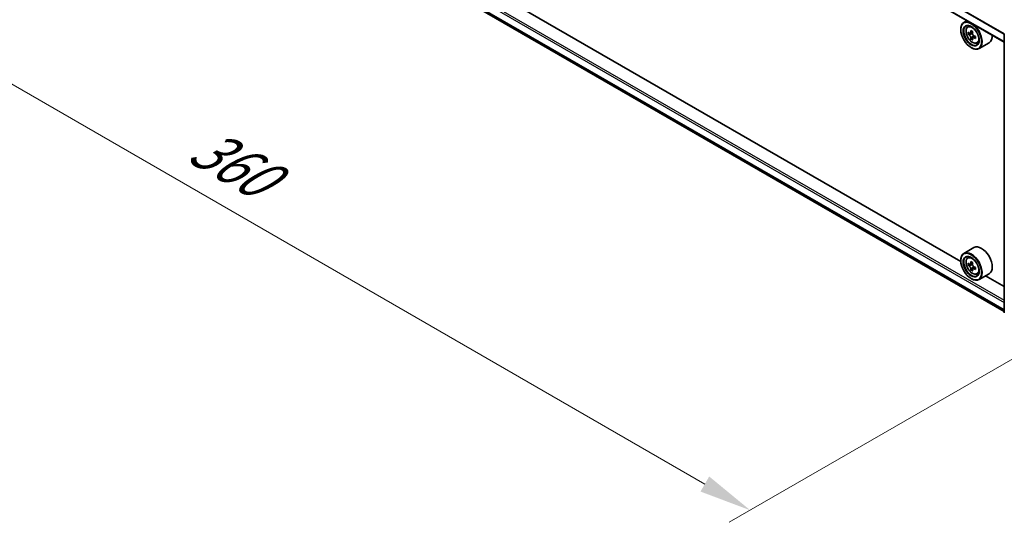
# Model space of a CAD drawing. Units: millimetres. Extents: x 0 to 8271, y 0 to 1405.
# Drawn here: x 73 to 190, y 338 to 398 of the extents above; entities that cross this region are included whole.
import ezdxf

# ---------------------------------------------------------------- set-up
doc = ezdxf.new("R2010")
doc.units = ezdxf.units.MM
doc.header["$LTSCALE"] = 2.5
doc.layers.get('Defpoints').update_dxf_attribs({"lineweight": 25})
for name, color, linetype, lineweight in [('Dimension (ISO)', 7, 'Continuous', 18), ('Visible (ISO)', 7, 'Continuous', 35), ('Visible Narrow (ISO)', 7, 'Continuous', 25)]:
    doc.layers.add(name, color=color, linetype=linetype, lineweight=lineweight)
doc.styles.add('Note Text (TK)', font='MS PGothic.ttf')
doc.dimstyles.new('Default - Method 1b (TK)', dxfattribs={"dimscale": 2.5, "dimtxt": 2.5, "dimasz": 2.5, "dimexe": 1, "dimexo": 1.5, "dimgap": 1, "dimtad": 1, "dimrnd": 1e-08, "dimdsep": 46, "dimtxsty": 'Note Text (TK)', "dimcen": 0.09, "dimdle": 5, "dimclrd": 100, "dimclre": 100, "dimclrt": 7, "dimadec": 1, "dimazin": 1, "dimtfac": 1, "dimtmove": 0, "dimatfit": 3, "dimfxl": 1, "dimtolj": 1, "dimlwd": -1, "dimlwe": -1, "dimarcsym": 0})

# ---------------------------------------------------------------- blocks, each defined once
blk = doc.blocks.new('*D24')
at = {"layer": 'Defpoints', "color": 0}
for p in [(78.36, 439.64), (32.4, 413.11), (205.64, 366.16)]:
    blk.add_point(p, dxfattribs=at)
at = {"layer": 'Dimension (ISO)', "color": 100}
for p, q in [((74.61, 437.48), (29.9, 411.66)), ((154.27, 342.75), (37.81, 409.98)), ((201.89, 363.99), (157.18, 338.18))]:
    blk.add_line(p, q, dxfattribs=at)
for points in [[(38.33, 410.88), (37.29, 409.08), (32.4, 413.11)], [(154.79, 343.65), (153.75, 341.85), (159.68, 339.62)]]:
    blk.add_solid(points, dxfattribs=at)
at = {"layer": 'Dimension (ISO)', "color": 7, "insert": (93.59, 383.61), "char_height": 6.25, "attachment_point": 4, "rotation": 330, "style": 'Note Text (TK)'}
blk.add_mtext('\\A1;{\\Q30.000;\\W0.816;\\H0.816x;360}', dxfattribs=at)

msp = doc.modelspace()

# ---------------------------------------------------------------- linework, layer by layer
at = {"layer": 'Visible (ISO)'}
for p, q in [((189.97, 395.4809), (80.5141, 458.6752)), ((81.3501, 426.037), (189.97, 363.3252)), ((184.7845, 369.2949), (86.6141, 425.9736)), ((185.536, 398.0408), (185.1541, 397.8203)), ((184.7813, 396.9555), (184.7813, 396.9963)), ((185.5974, 397.2896), (185.7642, 397.4362)), ((185.8622, 396.5334), (185.6528, 396.4126)), ((186.2032, 396.7163), (185.9044, 396.5438)), ((185.9602, 396.576), (186.1116, 396.4886)), ((186.1937, 395.9593), (185.9843, 395.8385)), ((186.5225, 396.1632), (186.2237, 395.9907)), ((186.2795, 396.1977), (186.2795, 396.0229)), ((189.97, 363.1892), (189.97, 396.429)), ((186.0188, 394.8122), (186.0541, 394.7918)), ((186.7162, 395.3519), (186.9264, 395.4231)), ((188.1562, 395.3967), (186.9541, 394.7027)), ((186.3562, 370.9576), (185.1541, 370.2636)), ((185.5974, 369.7329), (185.7642, 369.8794)), ((184.7813, 369.3988), (184.7813, 369.4396)), ((185.8622, 368.9767), (185.6528, 368.8558)), ((186.2032, 369.1596), (185.9044, 368.987)), ((185.9602, 369.0192), (186.1116, 368.9318)), ((186.5225, 368.6064), (186.2237, 368.4339)), ((186.2795, 368.641), (186.2795, 368.4661)), ((186.1937, 368.4026), (185.9843, 368.2817)), ((186.7162, 367.7952), (186.9264, 367.8663)), ((188.1562, 367.8399), (186.9541, 367.1459)), ((189.97, 366.301), (187.7304, 367.5941)), ((186.0188, 367.2555), (186.0541, 367.235))]:
    msp.add_line(p, q, dxfattribs=at)
for centre, major_axis in [((186.0188, 396.2411), (0.875, -1.5155)), ((186.0188, 396.2411), (-0.675, 1.1691)), ((186.0188, 368.6843), (0.875, -1.5155)), ((186.0188, 368.6843), (-0.675, 1.1691))]:
    msp.add_ellipse(centre, major_axis=major_axis, ratio=0.57735027, dxfattribs=at)
for centre, major_axis, start_param, end_param in [((186.0541, 396.2615), (0.9, -1.5588), 5.49778714, 10.21017612), ((186.0541, 396.2615), (0.65, -1.1258), 2.37524496, 7.049533), ((188.5148, 397.8098), (-1.8164, -3.1462), 5.32488771, 5.38918907), ((188.6253, 398.2563), (-3.5821, 0), 0.74176508, 0.82903125), ((188.1834, 398.0011), (-1.7911, -3.1022), 5.45415406, 5.54142023), ((188.6253, 397.8736), (-3.6329, 0), 0.61249873, 0.67680009), ((188.6253, 397.6184), (3.6329, 0), 3.75409138, 3.81839274), ((188.5148, 397.8098), (-1.8164, -3.1462), 5.60638522, 5.67068658), ((188.6253, 397.2357), (3.5821, 0), 3.88335773, 3.9706239), ((186.1116, 396.2947), (0.1187, -0.2057), 1.79506236, 2.35619449), ((188.7358, 397.6822), (1.8164, 3.1462), 2.18329505, 2.24759641), ((188.7358, 397.6822), (1.8164, 3.1462), 2.46479257, 2.52909393), ((186.1116, 396.2947), (0.1187, -0.2057), 0.78539816, 1.3465303), ((188.6253, 397.8736), (-3.6329, 0), 0.89399624, 0.9582976), ((188.6253, 397.6184), (3.6329, 0), 4.03558889, 4.09989025), ((189.0673, 397.4908), (1.7911, 3.1022), 2.3125614, 2.39982758), ((187.2562, 396.9555), (0.9, -1.5588), 0, 0.84814375), ((187.2562, 369.3988), (0.9, -1.5588), 0, 3.14159265), ((186.0541, 368.7047), (0.9, -1.5588), 5.49778714, 10.21017612), ((186.0541, 368.7047), (0.65, -1.1258), 2.37524496, 7.049533), ((188.1834, 370.4444), (-1.7911, -3.1022), 5.45415406, 5.54142023), ((188.6253, 370.3168), (-3.6329, 0), 0.61249873, 0.67680009), ((188.6253, 370.0617), (3.6329, 0), 3.75409138, 3.81839274), ((188.5148, 370.253), (-1.8164, -3.1462), 5.32488771, 5.38918907), ((188.6253, 370.6995), (-3.5821, 0), 0.74176508, 0.82903125), ((186.1116, 368.7379), (0.1187, -0.2057), 1.79506236, 2.35619449), ((188.7358, 370.1254), (1.8164, 3.1462), 2.18329505, 2.24759641), ((186.1116, 368.7379), (0.1187, -0.2057), 0.78539816, 1.3465303), ((188.6253, 370.3168), (-3.6329, 0), 0.89399624, 0.9582976), ((189.0673, 369.9341), (1.7911, 3.1022), 2.3125614, 2.39982758), ((188.5148, 370.253), (-1.8164, -3.1462), 5.60638522, 5.67068658), ((188.6253, 369.6789), (3.5821, 0), 3.88335773, 3.9706239), ((188.7358, 370.1254), (1.8164, 3.1462), 2.46479257, 2.52909393), ((188.6253, 370.0617), (3.6329, 0), 4.03558889, 4.09989025)]:
    msp.add_ellipse(centre, major_axis=major_axis, ratio=0.57735027, start_param=start_param, end_param=end_param, dxfattribs=at)
for points, knots in [([(185.5974, 397.2896), (185.5437, 397.2425), (185.501, 397.1823), (185.4355, 397.0372), (185.4155, 396.9503), (185.4015, 396.7574), (185.4095, 396.6504), (185.4531, 396.4309), (185.4888, 396.3185), (185.5836, 396.0997), (185.6424, 395.9933), (185.7777, 395.7963), (185.854, 395.7057), (186.0177, 395.5487), (186.1052, 395.4824), (186.2842, 395.3821), (186.3758, 395.3481), (186.5514, 395.3206), (186.6359, 395.3254), (186.7141, 395.3512), (186.7151, 395.3516), (186.7162, 395.3519)], [2.47113777, 2.47113777, 2.47113777, 2.47113777, 2.74963398, 2.74963398, 3.06145281, 3.06145281, 3.39508775, 3.39508775, 3.7294293, 3.7294293, 4.06151173, 4.06151173, 4.39336629, 4.39336629, 4.72719714, 4.72719714, 5.06192126, 5.06192126, 5.37861809, 5.37861809, 5.38284387, 5.38284387, 5.38284387, 5.38284387]), ([(185.7932, 396.5599), (185.8119, 396.5465), (185.8324, 396.5372), (185.8712, 396.5315), (185.8894, 396.5352), (185.9193, 396.5524), (185.9329, 396.5672), (185.9527, 396.6066), (185.9588, 396.6313), (185.9611, 396.6569)], [-0.2880009693, -0.2880009693, -0.2880009693, -0.2880009693, -0.2700640264, -0.2700640264, -0.2521270835, -0.2521270835, -0.2341901406, -0.2341901406, -0.2162531977, -0.2162531977, -0.2162531977, -0.2162531977]), ([(185.9611, 396.0139), (185.9588, 396.0368), (185.9527, 396.0641), (185.9329, 396.1202), (185.9193, 396.1492), (185.8894, 396.2009), (185.8712, 396.2272), (185.8324, 396.2724), (185.8119, 396.2913), (185.7932, 396.3048)], [0, 0, 0, 0, 0.0179369429, 0.0179369429, 0.0358738858, 0.0358738858, 0.0538108287, 0.0538108287, 0.0717477716, 0.0717477716, 0.0717477716, 0.0717477716]), ([(186.1821, 396.5293), (186.1798, 396.5037), (186.182, 396.4742), (186.1965, 396.415), (186.2088, 396.3853), (186.2387, 396.3335), (186.2582, 396.3081), (186.3023, 396.2659), (186.3267, 396.2492), (186.35, 396.2384)], [-0.2880009693, -0.2880009693, -0.2880009693, -0.2880009693, -0.2700640264, -0.2700640264, -0.2521270835, -0.2521270835, -0.2341901406, -0.2341901406, -0.2162531977, -0.2162531977, -0.2162531977, -0.2162531977]), ([(186.35, 395.9833), (186.3267, 395.9941), (186.3023, 396.0011), (186.2582, 396.0037), (186.2387, 395.9993), (186.2088, 395.982), (186.1965, 395.968), (186.182, 395.9316), (186.1798, 395.9093), (186.1821, 395.8863)], [0, 0, 0, 0, 0.0179369429, 0.0179369429, 0.0358738858, 0.0358738858, 0.0538108287, 0.0538108287, 0.0717477716, 0.0717477716, 0.0717477716, 0.0717477716]), ([(185.5974, 369.7329), (185.5437, 369.6857), (185.501, 369.6255), (185.4355, 369.4805), (185.4155, 369.3935), (185.4015, 369.2006), (185.4095, 369.0936), (185.4531, 368.8742), (185.4888, 368.7617), (185.5836, 368.5429), (185.6424, 368.4365), (185.7777, 368.2395), (185.854, 368.1489), (186.0177, 367.9919), (186.1052, 367.9256), (186.2842, 367.8254), (186.3758, 367.7913), (186.5514, 367.7639), (186.6359, 367.7686), (186.7141, 367.7945), (186.7151, 367.7948), (186.7162, 367.7952)], [2.47113777, 2.47113777, 2.47113777, 2.47113777, 2.74963398, 2.74963398, 3.06145281, 3.06145281, 3.39508775, 3.39508775, 3.7294293, 3.7294293, 4.06151173, 4.06151173, 4.39336629, 4.39336629, 4.72719714, 4.72719714, 5.06192126, 5.06192126, 5.37861809, 5.37861809, 5.38284387, 5.38284387, 5.38284387, 5.38284387]), ([(185.7932, 369.0032), (185.8119, 368.9897), (185.8324, 368.9804), (185.8712, 368.9748), (185.8894, 368.9784), (185.9193, 368.9957), (185.9329, 369.0104), (185.9527, 369.0499), (185.9588, 369.0745), (185.9611, 369.1001)], [-0.2880009693, -0.2880009693, -0.2880009693, -0.2880009693, -0.2700640264, -0.2700640264, -0.2521270835, -0.2521270835, -0.2341901406, -0.2341901406, -0.2162531977, -0.2162531977, -0.2162531977, -0.2162531977]), ([(185.9611, 368.4571), (185.9588, 368.4801), (185.9527, 368.5073), (185.9329, 368.5635), (185.9193, 368.5924), (185.8894, 368.6442), (185.8712, 368.6704), (185.8324, 368.7156), (185.8119, 368.7346), (185.7932, 368.748)], [0, 0, 0, 0, 0.0179369429, 0.0179369429, 0.0358738858, 0.0358738858, 0.0538108287, 0.0538108287, 0.0717477716, 0.0717477716, 0.0717477716, 0.0717477716]), ([(186.1821, 368.9726), (186.1798, 368.947), (186.182, 368.9175), (186.1965, 368.8582), (186.2088, 368.8286), (186.2387, 368.7768), (186.2582, 368.7513), (186.3023, 368.7092), (186.3267, 368.6925), (186.35, 368.6817)], [-0.2880009693, -0.2880009693, -0.2880009693, -0.2880009693, -0.2700640264, -0.2700640264, -0.2521270835, -0.2521270835, -0.2341901406, -0.2341901406, -0.2162531977, -0.2162531977, -0.2162531977, -0.2162531977]), ([(186.35, 368.4265), (186.3267, 368.4373), (186.3023, 368.4443), (186.2582, 368.4469), (186.2387, 368.4425), (186.2088, 368.4253), (186.1965, 368.4113), (186.182, 368.3749), (186.1798, 368.3525), (186.1821, 368.3296)], [0, 0, 0, 0, 0.0179369429, 0.0179369429, 0.0358738858, 0.0358738858, 0.0538108287, 0.0538108287, 0.0717477716, 0.0717477716, 0.0717477716, 0.0717477716])]:
    msp.add_open_spline(points, degree=3, knots=knots, dxfattribs=at)
at = {"layer": 'Visible Narrow (ISO)'}
for p, q in [((189.97, 396.4002), (80.4831, 459.6125)), ((189.9752, 396.4684), (80.4995, 459.6742)), ((189.97, 395.5316), (80.4831, 458.7439)), ((80.4831, 427.6354), (189.97, 364.4231)), ((80.5891, 427.8191), (189.97, 364.668)), ((80.4831, 426.7668), (189.97, 363.5545)), ((80.4995, 426.724), (189.97, 363.5212)), ((81.3457, 426.0399), (189.97, 363.3257)), ((185.9611, 396.6569), (186.146, 396.7636)), ((185.7932, 396.3048), (186.1116, 396.4886)), ((186.2795, 396.1977), (185.9611, 396.0139)), ((186.5349, 396.09), (186.35, 395.9833)), ((185.7932, 368.748), (186.1116, 368.9318)), ((185.9611, 369.1001), (186.146, 369.2068)), ((186.2795, 368.641), (185.9611, 368.4571)), ((186.5349, 368.5332), (186.35, 368.4265))]:
    msp.add_line(p, q, dxfattribs=at)
for centre in [(186.165, 396.3255), (186.165, 368.7688)]:
    msp.add_ellipse(centre, major_axis=(0.5283, -0.915), ratio=0.57735027, dxfattribs=at)
for centre, major_axis, start_param, end_param in [((186.2214, 396.3581), (-0.5631, 0.9753), 5.85940152, 6.39812858), ((186.2214, 396.3581), (0.5631, -0.9753), 6.16824203, 6.70696909), ((186.2214, 368.8013), (-0.5631, 0.9753), 5.85940152, 6.39812858), ((186.2214, 368.8013), (0.5631, -0.9753), 6.16824203, 6.70696909)]:
    msp.add_ellipse(centre, major_axis=major_axis, ratio=0.57735027, start_param=start_param, end_param=end_param, dxfattribs=at)

# ---------------------------------------------------------------- dimensions: what is measured, and where the dimension line sits
at = {"layer": 'Dimension (ISO)', "color": 100}
dim = msp.add_linear_dim(base=(32.3998, 413.1078), p1=(205.641, 366.1593), p2=(78.3617, 439.644), angle=330, text='{\\Q30.000;\\W0.816;\\H0.816x;<>}', dimstyle='Default - Method 1b (TK)', override={"dimgap": 1, "dimdec": 2, "dimlfac": 2.44949, "dimtol": 0, "dimlim": 0, "dimtp": 0, "dimtm": 0, "dimtdec": 2, "dimtofl": 0, "dimatfit": 1}, dxfattribs=at)
dim.commit()
dim.dimension.update_dxf_attribs({"geometry": '*D24', "text_midpoint": (96.0394, 376.3655), "dimtype": 160})

doc.saveas('drawing.dxf')
